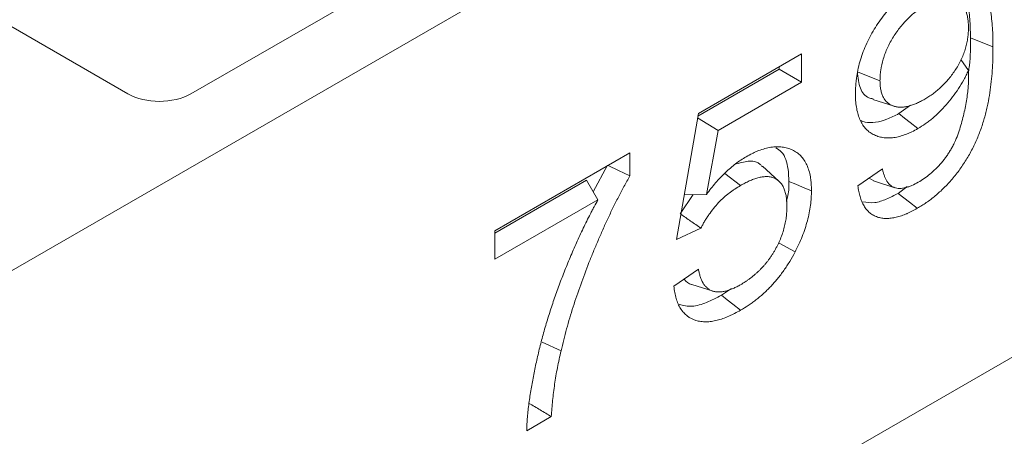
# Model space of a CAD drawing. Units: millimetres. Extents: x -312 to 11223, y -31 to 3696.
# Drawn here: x 3080 to 3236, y 1563 to 1629 of the extents above; entities that cross this region are included whole.
import ezdxf

# ---------------------------------------------------------------- set-up
doc = ezdxf.new("R2010")
doc.units = ezdxf.units.MM
doc.header["$LTSCALE"] = 10

msp = doc.modelspace()

# ---------------------------------------------------------------- linework, layer by layer
at = {"color": 7, "linetype": 'Continuous', "lineweight": 15}
for p, q in [((3981.038, 2109.506), (2970.886, 1526.501)), ((2970.886, 1421.504), (3981.038, 2004.509)), ((3319.465, 1739.342), (3107.18, 1616.822)), ((3074.35, 1630.029), (3097.232, 1616.822)), ((3230.485, 1625.702), (3234.05, 1624.261)), ((3187.466, 1613.718), (3203.784, 1623.136)), ((3203.784, 1623.136), (3203.784, 1618.649)), ((3200.219, 1621.079), (3200.219, 1620.707)), ((3228.942, 1622.274), (3230.165, 1620.498)), ((3200.219, 1620.707), (3187.394, 1613.305)), ((3200.219, 1620.707), (3203.784, 1618.649)), ((3212.613, 1620.322), (3216.178, 1618.882)), ((3203.784, 1618.649), (3190.562, 1611.018)), ((3215.035, 1615.927), (3218.393, 1614.854)), ((3221.027, 1614.995), (3219.155, 1613.688)), ((3183.97, 1593.752), (3187.466, 1613.718)), ((3187.34, 1612.997), (3190.562, 1611.018)), ((3190.562, 1611.018), (3188.735, 1600.898)), ((3155.258, 1595.13), (3176.627, 1607.462)), ((3176.627, 1607.462), (3176.627, 1603.831)), ((3173.062, 1605.523), (3170.838, 1601.315)), ((3191.639, 1604.23), (3194.114, 1602.299)), ((3200.193, 1602.996), (3197.585, 1605.367)), ((3212.681, 1602.246), (3216.566, 1604.937)), ((3169.769, 1603.132), (3155.258, 1594.758)), ((3169.769, 1603.132), (3171.576, 1600.06)), ((3214.476, 1603.489), (3215.181, 1603.065)), ((3215.161, 1603.03), (3218.519, 1601.958)), ((3186.62, 1600.857), (3184.595, 1597.809)), ((3185.209, 1600.83), (3188.735, 1600.898)), ((3220.492, 1602.132), (3219.046, 1601.061)), ((3171.576, 1600.06), (3155.258, 1590.643)), ((3155.258, 1590.643), (3155.258, 1595.13)), ((3187.855, 1595.546), (3183.97, 1593.752)), ((3183.581, 1586.349), (3187.466, 1589.04)), ((3186.409, 1586.647), (3189.767, 1585.574)), ((3192.709, 1585.983), (3191.095, 1584.929)), ((3162.729, 1577.528), (3165.73, 1576.137)), ((3164.194, 1565.737), (3160.309, 1563.494))]:
    msp.add_line(p, q, dxfattribs=at)
at = {"color": 7, "linetype": 'Continuous', "lineweight": 15, "flags": 128}
for points in [[(3219.155, 1613.688), (3220.065, 1612.978), (3220.975, 1612.269), (3222.188, 1611.323)], [(3173.174, 1605.469), (3174.844, 1604.677), (3176.627, 1603.831)], [(3201.773, 1602.926), (3202.843, 1602.494), (3203.912, 1602.062), (3205.338, 1601.486)], [(3219.046, 1601.061), (3219.956, 1600.352), (3220.866, 1599.642), (3222.079, 1598.696)], [(3200.112, 1593.253), (3200.336, 1593.128), (3201.366, 1592.552), (3202.74, 1591.783)], [(3191.095, 1584.929), (3192.004, 1584.219), (3192.914, 1583.509), (3194.126, 1582.563)]]:
    msp.add_lwpolyline(points, dxfattribs=at)
at = {"color": 7, "linetype": 'Continuous', "lineweight": 15}
msp.add_ellipse((3102.206, 1619.872), major_axis=(7.143, 0), ratio=0.5948187, start_param=3.9420699, end_param=5.482708, dxfattribs=at)
for points, knots in [([(3222.698, 1634.501), (3222.916, 1634.623), (3223.135, 1634.744), (3223.462, 1634.917), (3223.571, 1634.973), (3223.789, 1635.08), (3223.898, 1635.132), (3224.224, 1635.28), (3224.441, 1635.37), (3224.872, 1635.535), (3225.086, 1635.612), (3225.407, 1635.717), (3225.513, 1635.75), (3225.725, 1635.812), (3225.831, 1635.841), (3226.146, 1635.919), (3226.354, 1635.961), (3226.767, 1636.034), (3226.972, 1636.064), (3227.377, 1636.107), (3227.576, 1636.119), (3227.969, 1636.125), (3228.163, 1636.119), (3228.544, 1636.091), (3228.732, 1636.072), (3229.102, 1636.016), (3229.282, 1635.978), (3229.633, 1635.879), (3229.804, 1635.82), (3230.307, 1635.625), (3230.627, 1635.463), (3231.067, 1635.156), (3231.207, 1635.043), (3231.478, 1634.803), (3231.609, 1634.677), (3231.86, 1634.409), (3231.98, 1634.267), (3232.208, 1633.968), (3232.316, 1633.81), (3232.52, 1633.482), (3232.616, 1633.311), (3232.799, 1632.957), (3232.885, 1632.775), (3233.041, 1632.394), (3233.112, 1632.196), (3233.243, 1631.79), (3233.304, 1631.582), (3233.418, 1631.161), (3233.47, 1630.946), (3233.565, 1630.508), (3233.607, 1630.285), (3233.723, 1629.606), (3233.786, 1629.143), (3233.891, 1628.202), (3233.933, 1627.723), (3233.994, 1626.752), (3234.014, 1626.259), (3234.039, 1625.264), (3234.044, 1624.763), (3234.05, 1624.261)], [0, 0, 0, 0, 0.03125, 0.03125, 0.046875, 0.046875, 0.0625, 0.0625, 0.09375, 0.09375, 0.125, 0.125, 0.140625, 0.140625, 0.15625, 0.15625, 0.1875, 0.1875, 0.21875, 0.21875, 0.25, 0.25, 0.28125, 0.28125, 0.3125, 0.3125, 0.34375, 0.34375, 0.375, 0.375, 0.4375, 0.4375, 0.46875, 0.46875, 0.5, 0.5, 0.53125, 0.53125, 0.5625, 0.5625, 0.59375, 0.59375, 0.625, 0.625, 0.65625, 0.65625, 0.6875, 0.6875, 0.71875, 0.71875, 0.75, 0.75, 0.8125, 0.8125, 0.875, 0.875, 0.9375, 0.9375, 1, 1, 1, 1]), ([(3227.825, 1636.07), (3227.887, 1636.03), (3228.35, 1635.733), (3229.018, 1634.759), (3229.745, 1633.138), (3230.379, 1630.163), (3230.441, 1627.553), (3230.485, 1625.702)], [0, 0, 0, 0, 0.0248539, 0.1858054, 0.3686788, 0.5520239, 1, 1, 1, 1]), ([(3212.293, 1616.878), (3212.301, 1617.274), (3212.31, 1617.67), (3212.347, 1618.276), (3212.363, 1618.48), (3212.404, 1618.892), (3212.429, 1619.099), (3212.514, 1619.727), (3212.585, 1620.151), (3212.762, 1621.007), (3212.867, 1621.44), (3213.114, 1622.311), (3213.255, 1622.749), (3213.573, 1623.622), (3213.75, 1624.058), (3214.133, 1624.925), (3214.339, 1625.355), (3214.783, 1626.201), (3215.022, 1626.617), (3215.518, 1627.435), (3215.776, 1627.838), (3216.313, 1628.624), (3216.592, 1629.007), (3217.169, 1629.749), (3217.467, 1630.109), (3218.078, 1630.798), (3218.391, 1631.128), (3219.347, 1632.076), (3220.006, 1632.651), (3220.842, 1633.287), (3221.009, 1633.41), (3221.346, 1633.648), (3221.514, 1633.762), (3222.021, 1634.093), (3222.359, 1634.297), (3222.698, 1634.501)], [0, 0, 0, 0, 0.0625, 0.0625, 0.09375, 0.09375, 0.125, 0.125, 0.1875, 0.1875, 0.25, 0.25, 0.3125, 0.3125, 0.375, 0.375, 0.4375, 0.4375, 0.5, 0.5, 0.5625, 0.5625, 0.625, 0.625, 0.6875, 0.6875, 0.75, 0.75, 0.875, 0.875, 0.90625, 0.90625, 0.9375, 0.9375, 1, 1, 1, 1]), ([(3230.165, 1627.291), (3230.16, 1627.543), (3230.155, 1627.795), (3230.132, 1628.161), (3230.121, 1628.282), (3230.094, 1628.519), (3230.078, 1628.636), (3230.042, 1628.866), (3230.022, 1628.979), (3229.977, 1629.203), (3229.953, 1629.312), (3229.87, 1629.634), (3229.802, 1629.837), (3229.643, 1630.221), (3229.552, 1630.4), (3229.347, 1630.732), (3229.233, 1630.885), (3228.983, 1631.16), (3228.848, 1631.283), (3228.557, 1631.497), (3228.402, 1631.589), (3228.078, 1631.747), (3227.909, 1631.812), (3227.643, 1631.885), (3227.552, 1631.906), (3227.368, 1631.939), (3227.275, 1631.953), (3227.085, 1631.973), (3226.989, 1631.98), (3226.794, 1631.986), (3226.695, 1631.984), (3226.494, 1631.972), (3226.392, 1631.962), (3226.187, 1631.935), (3226.083, 1631.918), (3225.874, 1631.88), (3225.769, 1631.858), (3225.558, 1631.806), (3225.451, 1631.777), (3225.237, 1631.71), (3225.129, 1631.673), (3224.912, 1631.594), (3224.804, 1631.552), (3224.586, 1631.465), (3224.476, 1631.419), (3224.258, 1631.321), (3224.148, 1631.269), (3223.818, 1631.102), (3223.598, 1630.979), (3223.378, 1630.855)], [0, 0, 0, 0, 0.0625, 0.0625, 0.09375, 0.09375, 0.125, 0.125, 0.15625, 0.15625, 0.1875, 0.1875, 0.25, 0.25, 0.3125, 0.3125, 0.375, 0.375, 0.4375, 0.4375, 0.5, 0.5, 0.5625, 0.5625, 0.59375, 0.59375, 0.625, 0.625, 0.65625, 0.65625, 0.6875, 0.6875, 0.71875, 0.71875, 0.75, 0.75, 0.78125, 0.78125, 0.8125, 0.8125, 0.84375, 0.84375, 0.875, 0.875, 0.90625, 0.90625, 0.9375, 0.9375, 1, 1, 1, 1]), ([(3223.378, 1630.855), (3223.147, 1630.715), (3222.916, 1630.575), (3222.457, 1630.277), (3222.229, 1630.118), (3221.552, 1629.608), (3221.109, 1629.223), (3220.455, 1628.588), (3220.237, 1628.364), (3219.815, 1627.898), (3219.612, 1627.655), (3219.217, 1627.156), (3219.025, 1626.9), (3218.653, 1626.373), (3218.475, 1626.1), (3217.956, 1625.261), (3217.642, 1624.69), (3217.235, 1623.815), (3217.11, 1623.519), (3216.884, 1622.922), (3216.783, 1622.618), (3216.515, 1621.722), (3216.383, 1621.135), (3216.255, 1620.27), (3216.223, 1619.984), (3216.188, 1619.427), (3216.183, 1619.155), (3216.178, 1618.882)], [0, 0, 0, 0, 0.0625, 0.0625, 0.125, 0.125, 0.25, 0.25, 0.3125, 0.3125, 0.375, 0.375, 0.4375, 0.4375, 0.5, 0.5, 0.625, 0.625, 0.6875, 0.6875, 0.75, 0.75, 0.875, 0.875, 0.9375, 0.9375, 1, 1, 1, 1]), ([(3223.256, 1615.978), (3223.477, 1616.109), (3223.697, 1616.24), (3224.027, 1616.452), (3224.137, 1616.526), (3224.356, 1616.678), (3224.465, 1616.756), (3224.793, 1616.998), (3225.01, 1617.169), (3225.44, 1617.528), (3225.653, 1617.715), (3226.074, 1618.11), (3226.281, 1618.318), (3226.686, 1618.752), (3226.884, 1618.978), (3227.464, 1619.68), (3227.83, 1620.179), (3228.333, 1620.965), (3228.493, 1621.233), (3228.794, 1621.779), (3228.934, 1622.056), (3229.196, 1622.617), (3229.317, 1622.9), (3229.53, 1623.469), (3229.623, 1623.754), (3229.788, 1624.321), (3229.859, 1624.604), (3229.976, 1625.162), (3230.023, 1625.438), (3230.078, 1625.846), (3230.094, 1625.982), (3230.121, 1626.25), (3230.131, 1626.382), (3230.155, 1626.776), (3230.16, 1627.034), (3230.165, 1627.291)], [0, 0, 0, 0, 0.0625, 0.0625, 0.09375, 0.09375, 0.125, 0.125, 0.1875, 0.1875, 0.25, 0.25, 0.3125, 0.3125, 0.375, 0.375, 0.5, 0.5, 0.5625, 0.5625, 0.625, 0.625, 0.6875, 0.6875, 0.75, 0.75, 0.8125, 0.8125, 0.875, 0.875, 0.90625, 0.90625, 0.9375, 0.9375, 1, 1, 1, 1]), ([(3234.05, 1624.261), (3234.044, 1623.708), (3234.038, 1623.155), (3234.011, 1622.039), (3233.99, 1621.477), (3233.923, 1620.342), (3233.879, 1619.768), (3233.767, 1618.611), (3233.701, 1618.028), (3233.54, 1616.851), (3233.441, 1616.256), (3233.268, 1615.355), (3233.207, 1615.054), (3233.075, 1614.449), (3233.004, 1614.146), (3232.772, 1613.231), (3232.592, 1612.617), (3232.29, 1611.695), (3232.185, 1611.387), (3231.963, 1610.773), (3231.846, 1610.465), (3231.474, 1609.546), (3231.199, 1608.937), (3230.6, 1607.735), (3230.278, 1607.142), (3229.757, 1606.277), (3229.578, 1605.992), (3229.207, 1605.432), (3229.017, 1605.156), (3228.628, 1604.615), (3228.428, 1604.35), (3228.02, 1603.831), (3227.811, 1603.576), (3227.389, 1603.078), (3227.174, 1602.835), (3226.736, 1602.366), (3226.514, 1602.139), (3226.064, 1601.698), (3225.837, 1601.484), (3225.379, 1601.068), (3225.148, 1600.866), (3224.684, 1600.477), (3224.45, 1600.29), (3223.979, 1599.933), (3223.742, 1599.763), (3223.268, 1599.436), (3223.031, 1599.281), (3222.555, 1598.983), (3222.317, 1598.839), (3222.079, 1598.696)], [0, 0, 0, 0, 0.0625, 0.0625, 0.125, 0.125, 0.1875, 0.1875, 0.25, 0.25, 0.3125, 0.3125, 0.34375, 0.34375, 0.375, 0.375, 0.4375, 0.4375, 0.46875, 0.46875, 0.5, 0.5, 0.5625, 0.5625, 0.625, 0.625, 0.65625, 0.65625, 0.6875, 0.6875, 0.71875, 0.71875, 0.75, 0.75, 0.78125, 0.78125, 0.8125, 0.8125, 0.84375, 0.84375, 0.875, 0.875, 0.90625, 0.90625, 0.9375, 0.9375, 0.96875, 0.96875, 1, 1, 1, 1]), ([(3230.485, 1625.702), (3230.491, 1624.264), (3230.497, 1622.52), (3230.221, 1620.647), (3230.172, 1620.318)], [0, 0, 0, 0, 0.82378057, 1, 1, 1, 1]), ([(3212.613, 1620.322), (3212.701, 1619.39), (3212.87, 1617.592), (3213.965, 1616.25), (3214.849, 1616.067), (3215.078, 1616.02)], [0, 0, 0, 0, 0.4431811, 0.855579, 1, 1, 1, 1]), ([(3230.165, 1620.498), (3230.048, 1620.253), (3229.931, 1620.009), (3229.69, 1619.522), (3229.567, 1619.281), (3229.177, 1618.563), (3228.894, 1618.096), (3228.001, 1616.732), (3227.345, 1615.875), (3226.308, 1614.687), (3225.953, 1614.308), (3225.227, 1613.59), (3224.857, 1613.25), (3224.294, 1612.775), (3224.104, 1612.622), (3223.724, 1612.33), (3223.533, 1612.19), (3222.959, 1611.794), (3222.573, 1611.558), (3222.188, 1611.323)], [0, 0, 0, 0, 0.0625, 0.0625, 0.125, 0.125, 0.25, 0.25, 0.5, 0.5, 0.625, 0.625, 0.75, 0.75, 0.8125, 0.8125, 0.875, 0.875, 1, 1, 1, 1]), ([(3222.224, 1602.818), (3222.536, 1603.009), (3222.848, 1603.2), (3223.469, 1603.626), (3223.777, 1603.861), (3224.388, 1604.365), (3224.689, 1604.635), (3225.13, 1605.069), (3225.275, 1605.219), (3225.562, 1605.526), (3225.704, 1605.684), (3225.983, 1606.006), (3226.12, 1606.172), (3226.388, 1606.51), (3226.519, 1606.684), (3226.774, 1607.039), (3226.898, 1607.22), (3227.139, 1607.588), (3227.256, 1607.775), (3227.482, 1608.154), (3227.59, 1608.346), (3227.795, 1608.736), (3227.891, 1608.933), (3228.165, 1609.53), (3228.327, 1609.932), (3228.621, 1610.737), (3228.754, 1611.14), (3229, 1611.944), (3229.113, 1612.345), (3229.322, 1613.144), (3229.419, 1613.543), (3229.598, 1614.336), (3229.682, 1614.732), (3229.83, 1615.517), (3229.893, 1615.906), (3230, 1616.677), (3230.046, 1617.06), (3230.102, 1617.629), (3230.118, 1617.818), (3230.146, 1618.192), (3230.156, 1618.378), (3230.179, 1618.93), (3230.184, 1619.293), (3230.189, 1619.656)], [0, 0, 0, 0, 0.0625, 0.0625, 0.125, 0.125, 0.1875, 0.1875, 0.21875, 0.21875, 0.25, 0.25, 0.28125, 0.28125, 0.3125, 0.3125, 0.34375, 0.34375, 0.375, 0.375, 0.40625, 0.40625, 0.4375, 0.4375, 0.5, 0.5, 0.5625, 0.5625, 0.625, 0.625, 0.6875, 0.6875, 0.75, 0.75, 0.8125, 0.8125, 0.875, 0.875, 0.90625, 0.90625, 0.9375, 0.9375, 1, 1, 1, 1]), ([(3230.189, 1619.656), (3230.187, 1619.798), (3230.185, 1619.939), (3230.177, 1620.22), (3230.171, 1620.359), (3230.165, 1620.498)], [0, 0, 0, 0, 0.5, 0.5, 1, 1, 1, 1]), ([(3216.178, 1618.882), (3216.183, 1618.634), (3216.189, 1618.385), (3216.227, 1617.905), (3216.26, 1617.675), (3216.347, 1617.231), (3216.401, 1617.018), (3216.538, 1616.619), (3216.619, 1616.431), (3216.758, 1616.169), (3216.807, 1616.085), (3216.912, 1615.924), (3216.967, 1615.848), (3217.143, 1615.63), (3217.272, 1615.501), (3217.549, 1615.271), (3217.697, 1615.171), (3218.009, 1615), (3218.173, 1614.928), (3218.515, 1614.812), (3218.694, 1614.77), (3219.064, 1614.717), (3219.254, 1614.704), (3219.644, 1614.702), (3219.844, 1614.716), (3220.252, 1614.772), (3220.459, 1614.814), (3220.879, 1614.919), (3221.091, 1614.983), (3221.519, 1615.132), (3221.734, 1615.216), (3222.059, 1615.357), (3222.168, 1615.406), (3222.385, 1615.509), (3222.494, 1615.564), (3222.82, 1615.734), (3223.038, 1615.856), (3223.256, 1615.978)], [0, 0, 0, 0, 0.0625, 0.0625, 0.125, 0.125, 0.1875, 0.1875, 0.25, 0.25, 0.28125, 0.28125, 0.3125, 0.3125, 0.375, 0.375, 0.4375, 0.4375, 0.5, 0.5, 0.5625, 0.5625, 0.625, 0.625, 0.6875, 0.6875, 0.75, 0.75, 0.8125, 0.8125, 0.875, 0.875, 0.90625, 0.90625, 0.9375, 0.9375, 1, 1, 1, 1]), ([(3222.188, 1611.323), (3221.863, 1611.144), (3221.539, 1610.965), (3221.054, 1610.727), (3220.893, 1610.653), (3220.571, 1610.514), (3220.41, 1610.45), (3219.93, 1610.267), (3219.612, 1610.16), (3218.986, 1609.993), (3218.678, 1609.934), (3218.071, 1609.851), (3217.773, 1609.826), (3217.193, 1609.828), (3216.912, 1609.854), (3216.364, 1609.941), (3216.098, 1610.002), (3215.588, 1610.169), (3215.342, 1610.274), (3214.873, 1610.52), (3214.648, 1610.661), (3214.227, 1610.99), (3214.031, 1611.176), (3213.669, 1611.589), (3213.503, 1611.815), (3213.277, 1612.183), (3213.205, 1612.31), (3213.071, 1612.573), (3213.008, 1612.71), (3212.835, 1613.135), (3212.737, 1613.437), (3212.572, 1614.065), (3212.503, 1614.392), (3212.42, 1614.899), (3212.396, 1615.07), (3212.355, 1615.418), (3212.339, 1615.596), (3212.305, 1616.136), (3212.299, 1616.507), (3212.293, 1616.878)], [0, 0, 0, 0, 0.0625, 0.0625, 0.09375, 0.09375, 0.125, 0.125, 0.1875, 0.1875, 0.25, 0.25, 0.3125, 0.3125, 0.375, 0.375, 0.4375, 0.4375, 0.5, 0.5, 0.5625, 0.5625, 0.625, 0.625, 0.6875, 0.6875, 0.71875, 0.71875, 0.75, 0.75, 0.8125, 0.8125, 0.875, 0.875, 0.90625, 0.90625, 0.9375, 0.9375, 1, 1, 1, 1]), ([(3219.155, 1613.688), (3218.529, 1613.366), (3217.277, 1612.722), (3215.468, 1612.25), (3214.067, 1612.217), (3213.369, 1612.49), (3213.142, 1612.579)], [0, 0, 0, 0, 0.2899055, 0.5788151, 0.8631368, 1, 1, 1, 1]), ([(3195.012, 1606.856), (3195.344, 1607.039), (3195.676, 1607.222), (3196.173, 1607.47), (3196.338, 1607.547), (3196.668, 1607.693), (3196.832, 1607.762), (3197.323, 1607.952), (3197.648, 1608.059), (3198.291, 1608.239), (3198.609, 1608.311), (3199.234, 1608.411), (3199.54, 1608.439), (3200.138, 1608.45), (3200.429, 1608.433), (3200.996, 1608.36), (3201.271, 1608.305), (3201.802, 1608.15), (3202.056, 1608.05), (3202.547, 1607.817), (3202.784, 1607.684), (3203.23, 1607.373), (3203.44, 1607.196), (3203.827, 1606.797), (3204.005, 1606.575), (3204.329, 1606.093), (3204.476, 1605.833), (3204.735, 1605.276), (3204.846, 1604.979), (3205.031, 1604.349), (3205.105, 1604.017), (3205.194, 1603.502), (3205.22, 1603.328), (3205.264, 1602.973), (3205.282, 1602.793), (3205.321, 1602.243), (3205.33, 1601.864), (3205.338, 1601.486)], [0, 0, 0, 0, 0.0625, 0.0625, 0.09375, 0.09375, 0.125, 0.125, 0.1875, 0.1875, 0.25, 0.25, 0.3125, 0.3125, 0.375, 0.375, 0.4375, 0.4375, 0.5, 0.5, 0.5625, 0.5625, 0.625, 0.625, 0.6875, 0.6875, 0.75, 0.75, 0.8125, 0.8125, 0.875, 0.875, 0.90625, 0.90625, 0.9375, 0.9375, 1, 1, 1, 1]), ([(3199.715, 1608.273), (3200.033, 1608.074), (3201.059, 1607.434), (3201.661, 1605.376), (3201.743, 1603.582), (3201.773, 1602.926)], [0, 0, 0, 0, 0.221399, 0.71503766, 1, 1, 1, 1]), ([(3188.735, 1600.898), (3188.969, 1601.209), (3189.203, 1601.519), (3189.682, 1602.126), (3189.927, 1602.422), (3190.426, 1602.999), (3190.68, 1603.279), (3191.195, 1603.824), (3191.456, 1604.09), (3191.985, 1604.598), (3192.254, 1604.841), (3192.797, 1605.306), (3193.07, 1605.527), (3193.621, 1605.95), (3193.898, 1606.151), (3194.454, 1606.521), (3194.733, 1606.689), (3195.012, 1606.856)], [0, 0, 0, 0, 0.125, 0.125, 0.25, 0.25, 0.375, 0.375, 0.5, 0.5, 0.625, 0.625, 0.75, 0.75, 0.875, 0.875, 1, 1, 1, 1]), ([(3197.529, 1605.293), (3197.438, 1605.413), (3196.986, 1606.008), (3195.597, 1606.311), (3194.217, 1605.933), (3193.507, 1605.738)], [0, 0, 0, 0, 0.1088873, 0.5411677, 1, 1, 1, 1]), ([(3216.566, 1604.937), (3216.602, 1604.768), (3216.637, 1604.598), (3216.7, 1604.352), (3216.722, 1604.271), (3216.771, 1604.113), (3216.797, 1604.036), (3216.851, 1603.883), (3216.879, 1603.808), (3216.937, 1603.658), (3216.967, 1603.584), (3217.029, 1603.44), (3217.062, 1603.369), (3217.131, 1603.232), (3217.168, 1603.166), (3217.244, 1603.036), (3217.284, 1602.973), (3217.365, 1602.85), (3217.406, 1602.789), (3217.493, 1602.673), (3217.539, 1602.617), (3217.634, 1602.512), (3217.684, 1602.463), (3217.787, 1602.369), (3217.841, 1602.325), (3217.951, 1602.241), (3218.007, 1602.201), (3218.124, 1602.128), (3218.184, 1602.095), (3218.308, 1602.035), (3218.372, 1602.009), (3218.568, 1601.938), (3218.705, 1601.903), (3218.988, 1601.854), (3219.134, 1601.841), (3219.435, 1601.841), (3219.59, 1601.854), (3219.905, 1601.898), (3220.066, 1601.931), (3220.39, 1602.009), (3220.553, 1602.055), (3220.801, 1602.138), (3220.883, 1602.168), (3221.049, 1602.232), (3221.133, 1602.266), (3221.55, 1602.451), (3221.887, 1602.634), (3222.224, 1602.818)], [0, 0, 0, 0, 0.0625, 0.0625, 0.09375, 0.09375, 0.125, 0.125, 0.15625, 0.15625, 0.1875, 0.1875, 0.21875, 0.21875, 0.25, 0.25, 0.28125, 0.28125, 0.3125, 0.3125, 0.34375, 0.34375, 0.375, 0.375, 0.40625, 0.40625, 0.4375, 0.4375, 0.46875, 0.46875, 0.5, 0.5, 0.5625, 0.5625, 0.625, 0.625, 0.6875, 0.6875, 0.75, 0.75, 0.8125, 0.8125, 0.84375, 0.84375, 0.875, 0.875, 1, 1, 1, 1]), ([(3176.627, 1603.831), (3176.311, 1603.275), (3175.996, 1602.72), (3175.385, 1601.599), (3175.088, 1601.034), (3174.508, 1599.899), (3174.224, 1599.329), (3173.665, 1598.187), (3173.391, 1597.614), (3172.857, 1596.465), (3172.597, 1595.888), (3172.086, 1594.733), (3171.834, 1594.154), (3171.337, 1592.996), (3171.093, 1592.416), (3170.616, 1591.255), (3170.383, 1590.674), (3169.695, 1588.928), (3169.255, 1587.762), (3168.422, 1585.43), (3168.029, 1584.263), (3167.286, 1581.931), (3166.937, 1580.767), (3166.303, 1578.447), (3166.016, 1577.292), (3165.73, 1576.137)], [0, 0, 0, 0, 0.0625, 0.0625, 0.125, 0.125, 0.1875, 0.1875, 0.25, 0.25, 0.3125, 0.3125, 0.375, 0.375, 0.4375, 0.4375, 0.5, 0.5, 0.625, 0.625, 0.75, 0.75, 0.875, 0.875, 1, 1, 1, 1]), ([(3201.453, 1598.977), (3201.447, 1599.242), (3201.441, 1599.508), (3201.41, 1600.026), (3201.385, 1600.279), (3201.326, 1600.643), (3201.303, 1600.762), (3201.252, 1600.994), (3201.223, 1601.107), (3201.161, 1601.331), (3201.129, 1601.442), (3201.058, 1601.657), (3201.019, 1601.761), (3200.892, 1602.063), (3200.792, 1602.249), (3200.568, 1602.592), (3200.444, 1602.748), (3200.171, 1603.026), (3200.022, 1603.148), (3199.705, 1603.359), (3199.536, 1603.447), (3199.18, 1603.588), (3198.992, 1603.639), (3198.6, 1603.703), (3198.396, 1603.717), (3197.979, 1603.712), (3197.764, 1603.695), (3197.328, 1603.63), (3197.105, 1603.581), (3196.655, 1603.457), (3196.427, 1603.383), (3195.969, 1603.217), (3195.739, 1603.123), (3195.276, 1602.914), (3195.044, 1602.799), (3194.579, 1602.555), (3194.346, 1602.427), (3194.114, 1602.299)], [0, 0, 0, 0, 0.0625, 0.0625, 0.125, 0.125, 0.15625, 0.15625, 0.1875, 0.1875, 0.21875, 0.21875, 0.25, 0.25, 0.3125, 0.3125, 0.375, 0.375, 0.4375, 0.4375, 0.5, 0.5, 0.5625, 0.5625, 0.625, 0.625, 0.6875, 0.6875, 0.75, 0.75, 0.8125, 0.8125, 0.875, 0.875, 0.9375, 0.9375, 1, 1, 1, 1]), ([(3201.773, 1602.926), (3201.778, 1602.206), (3201.785, 1601.201), (3201.476, 1600.09), (3201.388, 1599.774)], [0, 0, 0, 0, 0.71616231, 1, 1, 1, 1]), ([(3194.114, 1602.299), (3193.819, 1602.12), (3193.524, 1601.941), (3193.083, 1601.653), (3192.936, 1601.554), (3192.643, 1601.347), (3192.497, 1601.239), (3192.06, 1600.905), (3191.771, 1600.666), (3191.203, 1600.156), (3190.924, 1599.882), (3190.109, 1599.013), (3189.595, 1598.374), (3189.002, 1597.526), (3188.885, 1597.353), (3188.658, 1597.004), (3188.548, 1596.827), (3188.39, 1596.558), (3188.338, 1596.467), (3188.238, 1596.285), (3188.188, 1596.193), (3188.043, 1595.917), (3187.949, 1595.732), (3187.855, 1595.546)], [0, 0, 0, 0, 0.125, 0.125, 0.1875, 0.1875, 0.25, 0.25, 0.375, 0.375, 0.5, 0.5, 0.75, 0.75, 0.8125, 0.8125, 0.875, 0.875, 0.90625, 0.90625, 0.9375, 0.9375, 1, 1, 1, 1]), ([(3205.338, 1601.486), (3205.33, 1601.109), (3205.322, 1600.732), (3205.276, 1599.963), (3205.236, 1599.571), (3205.132, 1598.776), (3205.068, 1598.374), (3204.908, 1597.56), (3204.812, 1597.149), (3204.592, 1596.322), (3204.468, 1595.907), (3204.192, 1595.075), (3204.038, 1594.658), (3203.709, 1593.828), (3203.532, 1593.414), (3203.15, 1592.595), (3202.945, 1592.189), (3202.74, 1591.783)], [0, 0, 0, 0, 0.125, 0.125, 0.25, 0.25, 0.375, 0.375, 0.5, 0.5, 0.625, 0.625, 0.75, 0.75, 0.875, 0.875, 1, 1, 1, 1]), ([(3222.079, 1598.696), (3221.798, 1598.539), (3221.517, 1598.381), (3221.096, 1598.164), (3220.956, 1598.096), (3220.676, 1597.965), (3220.536, 1597.902), (3220.258, 1597.783), (3220.119, 1597.726), (3219.841, 1597.618), (3219.703, 1597.567), (3219.29, 1597.425), (3219.017, 1597.345), (3218.477, 1597.216), (3218.21, 1597.165), (3217.687, 1597.099), (3217.431, 1597.085), (3216.93, 1597.09), (3216.684, 1597.108), (3216.329, 1597.164), (3216.212, 1597.188), (3215.984, 1597.246), (3215.872, 1597.28), (3215.543, 1597.394), (3215.332, 1597.487), (3214.932, 1597.711), (3214.743, 1597.844), (3214.387, 1598.141), (3214.22, 1598.305), (3213.991, 1598.582), (3213.919, 1598.68), (3213.78, 1598.882), (3213.713, 1598.987), (3213.585, 1599.202), (3213.524, 1599.312), (3213.407, 1599.54), (3213.352, 1599.657), (3213.249, 1599.9), (3213.201, 1600.025), (3213.111, 1600.28), (3213.069, 1600.411), (3212.99, 1600.677), (3212.953, 1600.812), (3212.884, 1601.087), (3212.853, 1601.227), (3212.769, 1601.656), (3212.725, 1601.951), (3212.681, 1602.246)], [0, 0, 0, 0, 0.0625, 0.0625, 0.09375, 0.09375, 0.125, 0.125, 0.15625, 0.15625, 0.1875, 0.1875, 0.25, 0.25, 0.3125, 0.3125, 0.375, 0.375, 0.4375, 0.4375, 0.46875, 0.46875, 0.5, 0.5, 0.5625, 0.5625, 0.625, 0.625, 0.6875, 0.6875, 0.71875, 0.71875, 0.75, 0.75, 0.78125, 0.78125, 0.8125, 0.8125, 0.84375, 0.84375, 0.875, 0.875, 0.90625, 0.90625, 0.9375, 0.9375, 1, 1, 1, 1]), ([(3219.046, 1601.061), (3218.423, 1600.736), (3217.178, 1600.087), (3215.223, 1599.439), (3214.078, 1599.617), (3213.463, 1599.712)], [0, 0, 0, 0, 0.3172531, 0.6333949, 1, 1, 1, 1]), ([(3160.309, 1563.494), (3160.318, 1563.847), (3160.326, 1564.2), (3160.364, 1564.915), (3160.392, 1565.278), (3160.456, 1566.007), (3160.491, 1566.372), (3160.569, 1567.107), (3160.614, 1567.477), (3160.712, 1568.219), (3160.764, 1568.592), (3160.877, 1569.341), (3160.938, 1569.716), (3161.067, 1570.47), (3161.135, 1570.848), (3161.274, 1571.605), (3161.345, 1571.984), (3161.568, 1573.123), (3161.727, 1573.886), (3162.066, 1575.417), (3162.247, 1576.185), (3162.635, 1577.725), (3162.842, 1578.498), (3163.28, 1580.047), (3163.511, 1580.823), (3163.994, 1582.376), (3164.247, 1583.153), (3164.776, 1584.708), (3165.053, 1585.486), (3165.627, 1587.04), (3165.924, 1587.817), (3166.536, 1589.368), (3166.853, 1590.142), (3167.341, 1591.302), (3167.504, 1591.688), (3167.837, 1592.46), (3168.005, 1592.845), (3168.521, 1594), (3168.876, 1594.766), (3169.427, 1595.911), (3169.613, 1596.292), (3169.991, 1597.052), (3170.182, 1597.431), (3170.472, 1597.998), (3170.569, 1598.187), (3170.766, 1598.564), (3170.865, 1598.752), (3171.167, 1599.314), (3171.371, 1599.687), (3171.576, 1600.06)], [0, 0, 0, 0, 0.03125, 0.03125, 0.0625, 0.0625, 0.09375, 0.09375, 0.125, 0.125, 0.15625, 0.15625, 0.1875, 0.1875, 0.21875, 0.21875, 0.25, 0.25, 0.3125, 0.3125, 0.375, 0.375, 0.4375, 0.4375, 0.5, 0.5, 0.5625, 0.5625, 0.625, 0.625, 0.6875, 0.6875, 0.75, 0.75, 0.78125, 0.78125, 0.8125, 0.8125, 0.875, 0.875, 0.90625, 0.90625, 0.9375, 0.9375, 0.953125, 0.953125, 0.96875, 0.96875, 1, 1, 1, 1]), ([(3184.671, 1597.757), (3185.189, 1597.397), (3186.25, 1596.66), (3187.311, 1595.923), (3187.855, 1595.546)], [0, 0, 0, 0, 0.4881028, 1, 1, 1, 1]), ([(3194.132, 1586.605), (3194.371, 1586.748), (3194.61, 1586.892), (3194.968, 1587.123), (3195.087, 1587.203), (3195.325, 1587.368), (3195.443, 1587.454), (3195.799, 1587.718), (3196.034, 1587.903), (3196.384, 1588.198), (3196.5, 1588.299), (3196.729, 1588.507), (3196.844, 1588.613), (3197.071, 1588.831), (3197.183, 1588.943), (3197.407, 1589.17), (3197.518, 1589.285), (3197.737, 1589.523), (3197.845, 1589.645), (3198.057, 1589.895), (3198.161, 1590.023), (3198.366, 1590.283), (3198.468, 1590.415), (3198.667, 1590.683), (3198.765, 1590.819), (3198.956, 1591.095), (3199.049, 1591.235), (3199.231, 1591.519), (3199.319, 1591.664), (3199.492, 1591.954), (3199.577, 1592.101), (3199.742, 1592.396), (3199.822, 1592.545), (3200.054, 1592.995), (3200.197, 1593.299), (3200.461, 1593.912), (3200.581, 1594.221), (3200.798, 1594.838), (3200.895, 1595.147), (3201.064, 1595.761), (3201.136, 1596.066), (3201.258, 1596.671), (3201.308, 1596.97), (3201.385, 1597.56), (3201.411, 1597.85), (3201.442, 1598.419), (3201.448, 1598.698), (3201.453, 1598.977)], [0, 0, 0, 0, 0.0625, 0.0625, 0.09375, 0.09375, 0.125, 0.125, 0.1875, 0.1875, 0.21875, 0.21875, 0.25, 0.25, 0.28125, 0.28125, 0.3125, 0.3125, 0.34375, 0.34375, 0.375, 0.375, 0.40625, 0.40625, 0.4375, 0.4375, 0.46875, 0.46875, 0.5, 0.5, 0.53125, 0.53125, 0.5625, 0.5625, 0.625, 0.625, 0.6875, 0.6875, 0.75, 0.75, 0.8125, 0.8125, 0.875, 0.875, 0.9375, 0.9375, 1, 1, 1, 1]), ([(3202.74, 1591.783), (3202.468, 1591.282), (3202.196, 1590.78), (3201.609, 1589.803), (3201.295, 1589.327), (3200.643, 1588.4), (3200.303, 1587.951), (3199.774, 1587.307), (3199.595, 1587.097), (3199.23, 1586.686), (3199.045, 1586.485), (3198.672, 1586.092), (3198.484, 1585.9), (3198.103, 1585.527), (3197.91, 1585.346), (3197.522, 1584.996), (3197.326, 1584.826), (3196.932, 1584.498), (3196.734, 1584.338), (3196.336, 1584.027), (3196.137, 1583.876), (3195.737, 1583.586), (3195.536, 1583.446), (3194.933, 1583.047), (3194.529, 1582.805), (3194.126, 1582.563)], [0, 0, 0, 0, 0.125, 0.125, 0.25, 0.25, 0.375, 0.375, 0.4375, 0.4375, 0.5, 0.5, 0.5625, 0.5625, 0.625, 0.625, 0.6875, 0.6875, 0.75, 0.75, 0.8125, 0.8125, 0.875, 0.875, 1, 1, 1, 1]), ([(3187.466, 1589.04), (3187.507, 1588.84), (3187.548, 1588.64), (3187.639, 1588.249), (3187.691, 1588.058), (3187.868, 1587.506), (3188.019, 1587.169), (3188.292, 1586.718), (3188.389, 1586.576), (3188.602, 1586.313), (3188.717, 1586.192), (3188.964, 1585.979), (3189.098, 1585.887), (3189.378, 1585.727), (3189.525, 1585.659), (3189.756, 1585.577), (3189.835, 1585.553), (3189.995, 1585.512), (3190.078, 1585.496), (3190.245, 1585.472), (3190.331, 1585.464), (3190.504, 1585.454), (3190.592, 1585.452), (3190.858, 1585.453), (3191.038, 1585.464), (3191.315, 1585.499), (3191.408, 1585.513), (3191.595, 1585.549), (3191.69, 1585.571), (3191.88, 1585.62), (3191.976, 1585.648), (3192.169, 1585.707), (3192.266, 1585.739), (3192.46, 1585.806), (3192.557, 1585.841), (3192.752, 1585.917), (3192.85, 1585.958), (3193.144, 1586.087), (3193.342, 1586.183), (3193.737, 1586.388), (3193.934, 1586.497), (3194.132, 1586.605)], [0, 0, 0, 0, 0.0625, 0.0625, 0.125, 0.125, 0.25, 0.25, 0.3125, 0.3125, 0.375, 0.375, 0.4375, 0.4375, 0.5, 0.5, 0.53125, 0.53125, 0.5625, 0.5625, 0.59375, 0.59375, 0.625, 0.625, 0.6875, 0.6875, 0.71875, 0.71875, 0.75, 0.75, 0.78125, 0.78125, 0.8125, 0.8125, 0.84375, 0.84375, 0.875, 0.875, 0.9375, 0.9375, 1, 1, 1, 1]), ([(3185.189, 1587.462), (3185.529, 1587.075), (3185.875, 1586.681), (3186.401, 1586.655), (3186.412, 1586.654)], [0, 0, 0, 0, 0.9799902, 1, 1, 1, 1]), ([(3194.126, 1582.563), (3193.813, 1582.389), (3193.5, 1582.215), (3193.031, 1581.972), (3192.875, 1581.895), (3192.563, 1581.747), (3192.407, 1581.676), (3191.941, 1581.474), (3191.632, 1581.353), (3191.018, 1581.138), (3190.713, 1581.046), (3190.11, 1580.895), (3189.812, 1580.834), (3189.226, 1580.751), (3188.939, 1580.731), (3188.379, 1580.73), (3188.105, 1580.748), (3187.572, 1580.821), (3187.314, 1580.877), (3186.568, 1581.107), (3186.109, 1581.339), (3185.498, 1581.81), (3185.307, 1581.987), (3184.952, 1582.377), (3184.787, 1582.591), (3184.491, 1583.058), (3184.36, 1583.311), (3184.126, 1583.846), (3184.022, 1584.128), (3183.846, 1584.721), (3183.775, 1585.032), (3183.662, 1585.679), (3183.622, 1586.014), (3183.581, 1586.349)], [0, 0, 0, 0, 0.0625, 0.0625, 0.09375, 0.09375, 0.125, 0.125, 0.1875, 0.1875, 0.25, 0.25, 0.3125, 0.3125, 0.375, 0.375, 0.4375, 0.4375, 0.5, 0.5, 0.625, 0.625, 0.6875, 0.6875, 0.75, 0.75, 0.8125, 0.8125, 0.875, 0.875, 0.9375, 0.9375, 1, 1, 1, 1]), ([(3191.095, 1584.929), (3190.31, 1584.524), (3188.744, 1583.716), (3186.387, 1583.006), (3185.075, 1583.314), (3184.409, 1583.47)], [0, 0, 0, 0, 0.3310201, 0.6603836, 1, 1, 1, 1]), ([(3165.73, 1576.137), (3165.529, 1575.247), (3165.329, 1574.356), (3164.989, 1572.593), (3164.848, 1571.719), (3164.595, 1569.982), (3164.485, 1569.12), (3164.315, 1567.418), (3164.255, 1566.577), (3164.194, 1565.737)], [0, 0, 0, 0, 0.25, 0.25, 0.5, 0.5, 0.75, 0.75, 1, 1, 1, 1]), ([(3160.674, 1567.82), (3161.26, 1567.473), (3161.847, 1567.126), (3162.434, 1566.778), (3163.02, 1566.431), (3163.607, 1566.084), (3164.194, 1565.737)], [0, 0, 0, 0, 0.0015423018, 0.0015423018, 0.0015423018, 0.0030846037, 0.0030846037, 0.0030846037, 0.0030846037])]:
    msp.add_open_spline(points, degree=3, knots=knots, dxfattribs=at)

doc.saveas('drawing.dxf')
